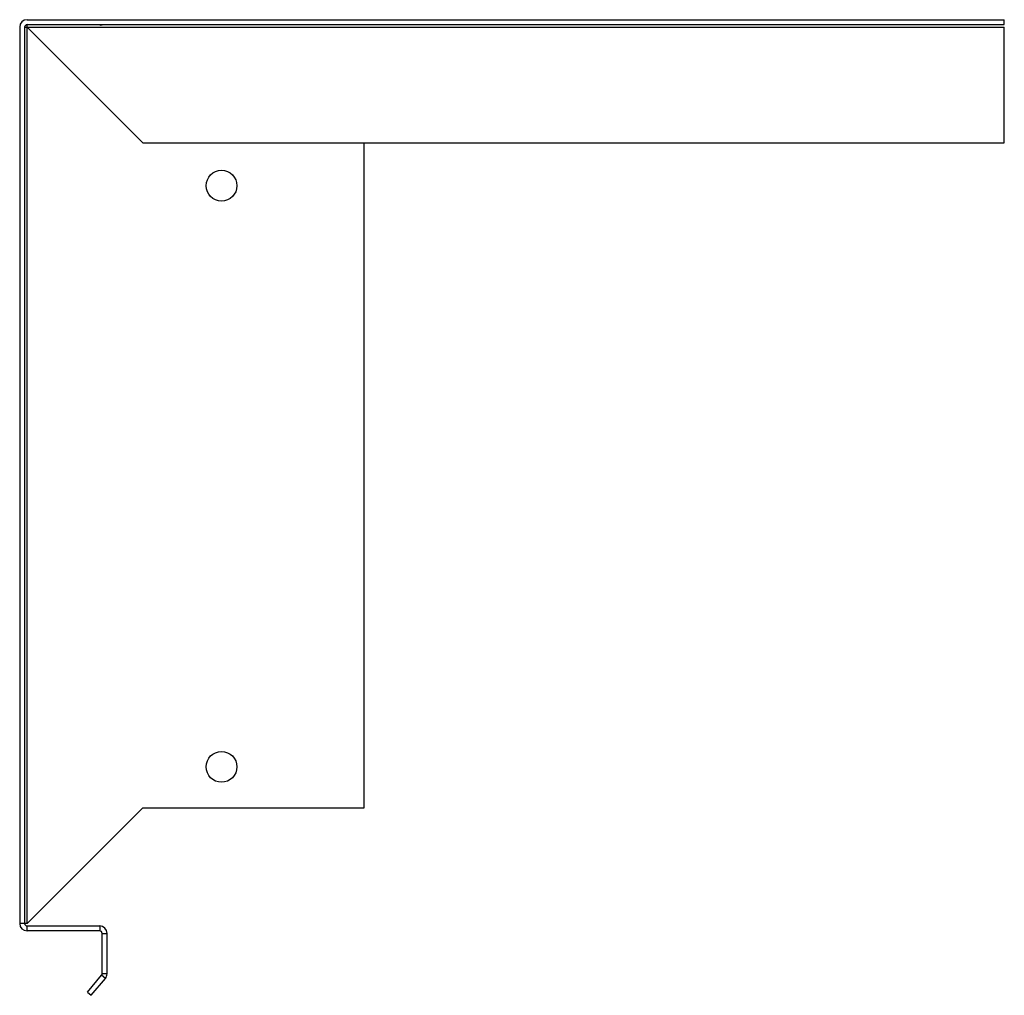
# Model space of a CAD drawing. Units: millimetres. Extents: x 54 to 454, y 161 to 557.
import ezdxf

# ---------------------------------------------------------------- set-up
doc = ezdxf.new("R2010")
doc.units = ezdxf.units.MM
doc.header["$LTSCALE"] = 46.613826
doc.layers.get('0').update_dxf_attribs({"linetype": 'CONTINUOUS'})

msp = doc.modelspace()

# ---------------------------------------------------------------- linework, layer by layer
at = {"color": 7, "linetype": 'CONTINUOUS'}
for p, q in [((56.69, 557.38), (453.69, 557.38)), ((453.69, 555.38), (453.69, 557.38)), ((53.69, 554.38), (53.69, 190.38)), ((55.69, 554.38), (55.69, 190.38)), ((55.87, 554.38), (453.69, 554.38)), ((56.69, 555.38), (453.69, 555.38)), ((56.69, 190.38), (56.69, 555.2)), ((56.69, 554.38), (103.69, 507.38)), ((453.69, 507.38), (453.69, 554.38)), ((103.69, 507.38), (453.69, 507.38)), ((193.69, 237.38), (193.69, 507.38)), ((56.69, 190.38), (103.69, 237.38)), ((103.69, 237.38), (193.69, 237.38)), ((55.69, 190.38), (53.69, 190.38)), ((56.69, 190.38), (55.87, 190.38)), ((56.69, 187.38), (56.69, 189.38)), ((56.69, 189.38), (86.19, 189.38)), ((86.19, 189.38), (86.19, 187.38)), ((86.19, 187.38), (56.69, 187.38)), ((87.19, 169.97), (87.19, 186.38)), ((87.19, 186.38), (89.19, 186.38)), ((89.19, 169.97), (89.19, 186.38)), ((81.23, 162.51), (86.95, 169.33)), ((82.76, 161.22), (88.49, 168.04)), ((88.49, 168.04), (86.95, 169.33)), ((89.19, 169.97), (87.19, 169.97)), ((81.23, 162.51), (82.76, 161.22))]:
    msp.add_line(p, q, dxfattribs=at)
for centre in [(135.69, 489.98), (135.69, 253.98)]:
    msp.add_circle(centre, 6.25, dxfattribs=at)
for centre, radius, start, end in [((56.69, 554.38), 3, 90, 180), ((56.69, 554.38), 1, 90, 180), ((86.69, 557.38), 2.2, 245.9294, 294.0706), ((56.69, 190.38), 3, 180, 270), ((56.69, 190.38), 1, 180, 270), ((86.19, 186.38), 3, 0, 90), ((86.19, 186.38), 1, 0, 90), ((86.19, 169.97), 1, 320, 360), ((86.19, 169.97), 3, 320, 360)]:
    msp.add_arc(centre, radius, start, end, dxfattribs=at)

doc.saveas('drawing.dxf')
